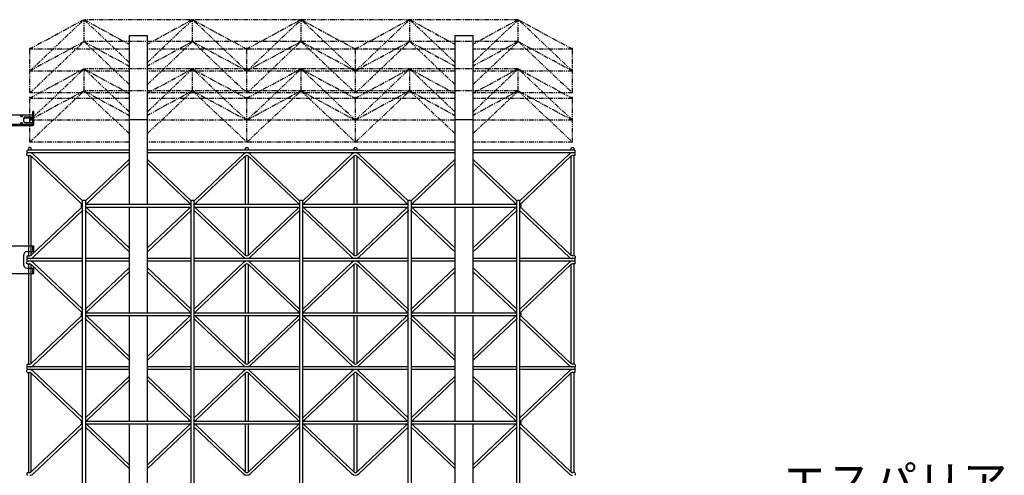
# Model space of a CAD drawing. Extents: x 0 to 9625, y 0 to 7000.
# Drawn here: x 2503 to 4290, y 2933 to 3761 of the extents above; entities that cross this region are included whole.
import ezdxf
from ezdxf.enums import TextEntityAlignment as Align

# ---------------------------------------------------------------- set-up
doc = ezdxf.new("R2010")
doc.units = 0
doc.header["$LTSCALE"] = 7
doc.linetypes.add('PHANTOM', pattern=[2.5, 1.25, -0.25, 0.25, -0.25, 0.25, -0.25])
doc.layers.add('YKK_A1', color=4, linetype='CONTINUOUS')
doc.layers.add('YKK_N1', color=2, linetype='CONTINUOUS')
doc.styles.get("Standard").update_dxf_attribs({"font": 'txt.shx', "bigfont": 'extfont.shx'})

msp = doc.modelspace()

# ---------------------------------------------------------------- linework, layer by layer
at = {"layer": 'YKK_A1', "linetype": 'PHANTOM'}
for p, q in [((2619.9, 3761.2), (2521.4, 3707.7)), ((2521.4, 3667.9), (2619.9, 3761.2)), ((3407.9, 3761.2), (2619.9, 3761.2)), ((2701.9, 3683.5), (2619.9, 3761.2)), ((2619.9, 3761.2), (2701.9, 3716.6)), ((2619.9, 3721.4), (2619.9, 3761.2)), ((2734.9, 3683.5), (2816.9, 3761.2)), ((2816.9, 3761.2), (2734.9, 3716.6)), ((2816.9, 3761.2), (2915.4, 3707.7)), ((2915.4, 3667.9), (2816.9, 3761.2)), ((2816.9, 3721.4), (2816.9, 3761.2)), ((3013.9, 3761.2), (2915.4, 3707.7)), ((2915.4, 3667.9), (3013.9, 3761.2)), ((3013.9, 3761.2), (3112.4, 3707.7)), ((3112.4, 3667.9), (3013.9, 3761.2)), ((3013.9, 3721.4), (3013.9, 3761.2)), ((3210.9, 3761.2), (3112.4, 3707.7)), ((3112.4, 3667.9), (3210.9, 3761.2)), ((3210.9, 3761.2), (3292.9, 3716.6)), ((3292.9, 3683.5), (3210.9, 3761.2)), ((3210.9, 3721.4), (3210.9, 3761.2)), ((3407.9, 3761.2), (3325.9, 3716.6)), ((3325.9, 3683.5), (3407.9, 3761.2)), ((3407.9, 3761.2), (3506.4, 3707.7)), ((3506.4, 3667.9), (3407.9, 3761.2)), ((3407.9, 3721.4), (3407.9, 3761.2)), ((2521.4, 3628), (2619.9, 3721.4)), ((2619.9, 3721.4), (2521.4, 3667.9)), ((3407.9, 3721.4), (2619.9, 3721.4)), ((2619.9, 3721.4), (2701.9, 3676.8)), ((2619.9, 3721.4), (2701.9, 3643.7)), ((2816.9, 3721.4), (2734.9, 3676.8)), ((2734.9, 3643.7), (2816.9, 3721.4)), ((2816.9, 3721.4), (2915.4, 3628)), ((2816.9, 3721.4), (2915.4, 3667.9)), ((3013.9, 3721.4), (2915.4, 3667.9)), ((2915.4, 3628), (3013.9, 3721.4)), ((3013.9, 3721.4), (3112.4, 3628)), ((3013.9, 3721.4), (3112.4, 3667.9)), ((3112.4, 3628), (3210.9, 3721.4)), ((3210.9, 3721.4), (3112.4, 3667.9)), ((3210.9, 3721.4), (3292.9, 3676.8)), ((3210.9, 3721.4), (3292.9, 3643.7)), ((3407.9, 3721.4), (3325.9, 3676.8)), ((3325.9, 3643.7), (3407.9, 3721.4)), ((3407.9, 3721.4), (3506.4, 3628)), ((3407.9, 3721.4), (3506.4, 3667.9)), ((2521.4, 3628), (2521.4, 3710.7)), ((2701.9, 3707.7), (2521.4, 3707.7)), ((3292.9, 3707.7), (2734.9, 3707.7)), ((2915.4, 3628), (2915.4, 3710.7)), ((3112.4, 3628), (3112.4, 3710.7)), ((3506.4, 3707.7), (3325.9, 3707.7)), ((3506.4, 3628), (3506.4, 3710.7)), ((2619.9, 3671.7), (2521.4, 3618.2)), ((2521.4, 3578.4), (2619.9, 3671.7)), ((2701.9, 3667.9), (2521.4, 3667.9)), ((3407.9, 3671.7), (2619.9, 3671.7)), ((2701.9, 3594), (2619.9, 3671.7)), ((2619.9, 3671.7), (2701.9, 3627.2)), ((2619.9, 3631.9), (2619.9, 3671.7)), ((2734.9, 3594), (2816.9, 3671.7)), ((2816.9, 3671.7), (2734.9, 3627.2)), ((3292.9, 3667.9), (2734.9, 3667.9)), ((2816.9, 3631.9), (2816.9, 3671.7)), ((2816.9, 3671.7), (2915.4, 3618.2)), ((2915.4, 3578.4), (2816.9, 3671.7)), ((2915.4, 3578.4), (3013.9, 3671.7)), ((3013.9, 3671.7), (2915.4, 3618.2)), ((3013.9, 3631.9), (3013.9, 3671.7)), ((3112.4, 3578.4), (3013.9, 3671.7)), ((3013.9, 3671.7), (3112.4, 3618.2)), ((3210.9, 3671.7), (3112.4, 3618.2)), ((3112.4, 3578.4), (3210.9, 3671.7)), ((3210.9, 3631.9), (3210.9, 3671.7)), ((3292.9, 3594), (3210.9, 3671.7)), ((3210.9, 3671.7), (3292.9, 3627.2)), ((3407.9, 3671.7), (3325.9, 3627.2)), ((3325.9, 3594), (3407.9, 3671.7)), ((3506.4, 3667.9), (3325.9, 3667.9)), ((3506.4, 3578.4), (3407.9, 3671.7)), ((3407.9, 3671.7), (3506.4, 3618.2)), ((3407.9, 3631.9), (3407.9, 3671.7)), ((2619.9, 3631.9), (2521.4, 3578.4)), ((2521.4, 3538.6), (2619.9, 3631.9)), ((2701.9, 3628), (2521.4, 3628)), ((3407.9, 3631.9), (2619.9, 3631.9)), ((2619.9, 3631.9), (2701.9, 3587.3)), ((2619.9, 3631.9), (2701.9, 3554.2)), ((2816.9, 3631.9), (2734.9, 3587.3)), ((2734.9, 3554.2), (2816.9, 3631.9)), ((3292.9, 3628), (2734.9, 3628)), ((2816.9, 3631.9), (2915.4, 3578.4)), ((2816.9, 3631.9), (2915.4, 3538.6)), ((3013.9, 3631.9), (2915.4, 3578.4)), ((2915.4, 3538.6), (3013.9, 3631.9)), ((3013.9, 3631.9), (3112.4, 3578.4)), ((3013.9, 3631.9), (3112.4, 3538.6)), ((3210.9, 3631.9), (3112.4, 3578.4)), ((3112.4, 3538.6), (3210.9, 3631.9)), ((3210.9, 3631.9), (3292.9, 3587.3)), ((3210.9, 3631.9), (3292.9, 3554.2)), ((3407.9, 3631.9), (3325.9, 3587.3)), ((3325.9, 3554.2), (3407.9, 3631.9)), ((3506.4, 3628), (3325.9, 3628)), ((3407.9, 3631.9), (3506.4, 3578.4)), ((3407.9, 3631.9), (3506.4, 3538.6)), ((2521.4, 3538.6), (2521.4, 3621.2)), ((2701.9, 3618.2), (2521.4, 3618.2)), ((3292.9, 3618.2), (2734.9, 3618.2)), ((2915.4, 3538.6), (2915.4, 3621.2)), ((3112.4, 3538.6), (3112.4, 3621.2)), ((3506.4, 3618.2), (3325.9, 3618.2)), ((3506.4, 3538.6), (3506.4, 3621.2)), ((2701.9, 3578.4), (2521.4, 3578.4)), ((3292.9, 3578.4), (2734.9, 3578.4)), ((3506.4, 3578.4), (3325.9, 3578.4)), ((2701.9, 3538.6), (2521.4, 3538.6)), ((3292.9, 3538.6), (2734.9, 3538.6)), ((3506.4, 3538.6), (3325.9, 3538.6))]:
    msp.add_line(p, q, dxfattribs=at)
at = {"layer": 'YKK_A1'}
for p, q in [((2701.9, 3732.6), (2701.9, 3425.8)), ((2701.9, 3732.6), (2734.9, 3732.6)), ((2734.9, 3425.8), (2734.9, 3732.6)), ((3292.9, 3732.6), (3292.9, 3425.8)), ((3292.9, 3732.6), (3325.9, 3732.6)), ((3325.9, 3425.8), (3325.9, 3732.6)), ((2526.9, 3584.6), (2526.9, 3594.6)), ((2528.9, 3594.6), (2526.9, 3594.6)), ((2528.9, 3584.7), (2528.9, 3594.6)), ((2485.9, 3588), (2526.9, 3588)), ((2510.9, 3576.3), (2510.9, 3582.6)), ((2512.9, 3584.6), (2526.9, 3584.6)), ((2512.9, 3582.7), (2526.9, 3582.7)), ((2512.9, 3574.3), (2526.9, 3574.3)), ((2528.9, 3591.1), (2526.9, 3591.1)), ((2526.9, 3570.9), (2526.9, 3580.9)), ((2528.9, 3580.9), (2526.9, 3580.9)), ((2528.9, 3577.5), (2526.9, 3577.5)), ((2528.9, 3571), (2528.9, 3580.9)), ((2701.9, 3579.6), (2734.9, 3579.6)), ((3292.9, 3579.6), (3325.9, 3579.6)), ((2526.9, 3570.9), (2485.9, 3570.9)), ((2485.9, 3569), (2526.9, 3569)), ((2517.4, 3524.3), (2516.4, 3523.3)), ((2516.4, 3523.3), (2516.4, 3520.3)), ((2516.4, 3520.3), (2517.4, 3519.3)), ((2701.9, 3524.3), (2517.4, 3524.3)), ((2518.9, 3527.8), (2519.9, 3528.8)), ((2518.9, 3527.8), (2518.9, 3524.3)), ((2522.9, 3528.8), (2519.9, 3528.8)), ((2522.9, 3528.8), (2523.9, 3527.8)), ((2523.9, 3524.3), (2523.9, 3527.8)), ((3292.9, 3524.3), (2734.9, 3524.3)), ((2913.9, 3528.8), (2912.9, 3527.8)), ((2912.9, 3524.3), (2912.9, 3527.8)), ((2913.9, 3528.8), (2916.9, 3528.8)), ((2917.9, 3527.8), (2916.9, 3528.8)), ((2917.9, 3527.8), (2917.9, 3524.3)), ((3110.9, 3528.8), (3109.9, 3527.8)), ((3109.9, 3524.3), (3109.9, 3527.8)), ((3110.9, 3528.8), (3113.9, 3528.8)), ((3114.9, 3527.8), (3113.9, 3528.8)), ((3114.9, 3527.8), (3114.9, 3524.3)), ((3510.4, 3524.3), (3325.9, 3524.3)), ((3504.9, 3528.8), (3503.9, 3527.8)), ((3503.9, 3524.3), (3503.9, 3527.8)), ((3504.9, 3528.8), (3507.9, 3528.8)), ((3508.9, 3527.8), (3507.9, 3528.8)), ((3508.9, 3527.8), (3508.9, 3524.3)), ((3511.4, 3523.3), (3510.4, 3524.3)), ((3510.4, 3519.3), (3511.4, 3520.3)), ((3511.4, 3520.3), (3511.4, 3523.3)), ((2516.4, 3518.3), (2517.4, 3519.3)), ((2516.4, 3515.3), (2516.4, 3518.3)), ((2517.4, 3514.3), (2516.4, 3515.3)), ((2701.9, 3519.3), (2517.4, 3519.3)), ((2517.4, 3514.3), (2521.4, 3514.3)), ((2518.9, 3514.3), (2518.9, 3332.3)), ((2523.9, 3333.1), (2523.9, 3513.4)), ((2524.3, 3513.1), (2613.7, 3428.3)), ((2527.7, 3516.8), (2617.1, 3431.9)), ((2701.9, 3507), (2622.8, 3431.9)), ((3292.9, 3519.3), (2734.9, 3519.3)), ((2734.9, 3507), (2814.1, 3431.9)), ((2909.2, 3516.8), (2819.8, 3431.9)), ((2912.6, 3513.1), (2823.2, 3428.3)), ((2912.9, 3425.8), (2912.9, 3513.4)), ((2917.9, 3513.4), (2917.9, 3425.8)), ((2918.3, 3513.1), (3007.7, 3428.3)), ((2921.7, 3516.8), (3011.1, 3431.9)), ((3106.2, 3516.8), (3016.8, 3431.9)), ((3109.6, 3513.1), (3020.2, 3428.3)), ((3109.9, 3425.8), (3109.9, 3513.4)), ((3114.9, 3513.4), (3114.9, 3425.8)), ((3115.3, 3513.1), (3204.7, 3428.3)), ((3118.7, 3516.8), (3208.1, 3431.9)), ((3292.9, 3507), (3213.8, 3431.9)), ((3510.4, 3519.3), (3325.9, 3519.3)), ((3325.9, 3507), (3405.1, 3431.9)), ((3500.2, 3516.8), (3410.8, 3431.9)), ((3503.6, 3513.1), (3414.2, 3428.3)), ((3503.9, 3333.1), (3503.9, 3513.4)), ((3510.4, 3514.3), (3506.4, 3514.3)), ((3508.9, 3514.3), (3508.9, 3332.3)), ((3511.4, 3518.3), (3510.4, 3519.3)), ((3510.4, 3514.3), (3511.4, 3515.3)), ((3511.4, 3515.3), (3511.4, 3518.3)), ((2701.9, 3500.2), (2626.2, 3428.3)), ((2734.9, 3500.2), (2810.7, 3428.3)), ((3292.9, 3500.2), (3217.2, 3428.3)), ((3325.9, 3500.2), (3401.7, 3428.3)), ((2618.4, 3433.3), (2617.4, 3432.3)), ((2617.4, 1641.3), (2617.4, 3432.3)), ((2618.4, 3433.3), (2621.4, 3433.3)), ((2622.4, 3432.3), (2621.4, 3433.3)), ((2622.4, 3432.3), (2622.4, 1641.3)), ((2815.4, 3433.3), (2814.4, 3432.3)), ((2814.4, 1641.3), (2814.4, 3432.3)), ((2815.4, 3433.3), (2818.4, 3433.3)), ((2819.4, 3432.3), (2818.4, 3433.3)), ((2819.4, 3432.3), (2819.4, 1641.3)), ((3012.4, 3433.3), (3011.4, 3432.3)), ((3011.4, 1641.3), (3011.4, 3432.3)), ((3012.4, 3433.3), (3015.4, 3433.3)), ((3016.4, 3432.3), (3015.4, 3433.3)), ((3016.4, 3432.3), (3016.4, 1641.3)), ((3209.4, 3433.3), (3208.4, 3432.3)), ((3208.4, 1641.3), (3208.4, 3432.3)), ((3209.4, 3433.3), (3212.4, 3433.3)), ((3213.4, 3432.3), (3212.4, 3433.3)), ((3213.4, 3432.3), (3213.4, 1641.3)), ((3406.4, 3433.3), (3405.4, 3432.3)), ((3405.4, 1641.3), (3405.4, 3432.3)), ((3406.4, 3433.3), (3409.4, 3433.3)), ((3410.4, 3432.3), (3409.4, 3433.3)), ((3410.4, 3432.3), (3410.4, 1641.3)), ((2524.3, 3333.4), (2613.7, 3418.3)), ((2527.7, 3329.8), (2617.1, 3414.6)), ((2615.9, 3425.8), (2614.9, 3424.8)), ((2614.9, 3424.8), (2614.9, 3421.8)), ((2614.9, 3421.8), (2615.9, 3420.8)), ((2615.9, 3425.8), (2617.4, 3425.8)), ((2615.9, 3420.8), (2617.4, 3420.8)), ((2622.4, 3425.8), (2814.4, 3425.8)), ((2622.4, 3420.8), (2814.4, 3420.8)), ((2701.9, 3339.5), (2622.8, 3414.6)), ((2701.9, 3346.4), (2626.2, 3418.3)), ((2701.9, 3420.8), (2701.9, 3228.8)), ((2734.9, 3228.8), (2734.9, 3420.8)), ((2734.9, 3346.4), (2810.7, 3418.3)), ((2734.9, 3339.5), (2814.1, 3414.6)), ((2819.4, 3425.8), (3011.4, 3425.8)), ((2819.4, 3420.8), (3011.4, 3420.8)), ((2909.2, 3329.8), (2819.8, 3414.6)), ((2912.6, 3333.4), (2823.2, 3418.3)), ((2912.9, 3333.1), (2912.9, 3420.8)), ((2917.9, 3420.8), (2917.9, 3333.1)), ((2918.3, 3333.4), (3007.7, 3418.3)), ((2921.7, 3329.8), (3011.1, 3414.6)), ((3016.4, 3425.8), (3208.4, 3425.8)), ((3016.4, 3420.8), (3208.4, 3420.8)), ((3106.2, 3329.8), (3016.8, 3414.6)), ((3109.6, 3333.4), (3020.2, 3418.3)), ((3109.9, 3333.1), (3109.9, 3420.8)), ((3114.9, 3420.8), (3114.9, 3333.1)), ((3115.3, 3333.4), (3204.7, 3418.3)), ((3118.7, 3329.8), (3208.1, 3414.6)), ((3213.4, 3425.8), (3405.4, 3425.8)), ((3213.4, 3420.8), (3405.4, 3420.8)), ((3292.9, 3339.5), (3213.8, 3414.6)), ((3292.9, 3346.4), (3217.2, 3418.3)), ((3292.9, 3420.8), (3292.9, 3228.8)), ((3325.9, 3228.8), (3325.9, 3420.8)), ((3325.9, 3346.4), (3401.7, 3418.3)), ((3325.9, 3339.5), (3405.1, 3414.6)), ((3410.4, 3425.8), (3411.9, 3425.8)), ((3410.4, 3420.8), (3411.9, 3420.8)), ((3500.2, 3329.8), (3410.8, 3414.6)), ((3411.9, 3425.8), (3412.9, 3424.8)), ((3411.9, 3420.8), (3412.9, 3421.8)), ((3412.9, 3424.8), (3412.9, 3421.8)), ((3503.6, 3333.4), (3414.2, 3418.3)), ((2528.9, 3349.8), (2483.9, 3349.8)), ((2526.9, 3339.8), (2526.9, 3349.8)), ((2528.9, 3339.8), (2528.9, 3349.8)), ((2510.9, 3314.8), (2510.9, 3334.8)), ((2515.9, 3339.8), (2528.9, 3339.8)), ((2517.4, 3332.3), (2516.4, 3331.3)), ((2516.4, 3331.3), (2516.4, 3328.3)), ((2516.4, 3328.3), (2517.4, 3327.3)), ((2517.4, 3327.3), (2516.4, 3326.3)), ((2516.4, 3326.3), (2516.4, 3323.3)), ((2517.4, 3332.3), (2521.4, 3332.3)), ((2617.4, 3327.3), (2517.4, 3327.3)), ((2701.9, 3327.3), (2622.4, 3327.3)), ((2814.4, 3327.3), (2734.9, 3327.3)), ((3011.4, 3327.3), (2819.4, 3327.3)), ((3208.4, 3327.3), (3016.4, 3327.3)), ((3292.9, 3327.3), (3213.4, 3327.3)), ((3405.4, 3327.3), (3325.9, 3327.3)), ((3510.4, 3327.3), (3410.4, 3327.3)), ((3510.4, 3332.3), (3506.4, 3332.3)), ((3510.4, 3332.3), (3511.4, 3331.3)), ((3511.4, 3328.3), (3510.4, 3327.3)), ((3511.4, 3326.3), (3510.4, 3327.3)), ((3511.4, 3331.3), (3511.4, 3328.3)), ((3511.4, 3323.3), (3511.4, 3326.3)), ((2515.9, 3309.8), (2528.9, 3309.8)), ((2516.4, 3323.3), (2517.4, 3322.3)), ((2516.4, 3321.3), (2517.4, 3322.3)), ((2516.4, 3318.3), (2516.4, 3321.3)), ((2517.4, 3317.3), (2516.4, 3318.3)), ((2617.4, 3322.3), (2517.4, 3322.3)), ((2517.4, 3317.3), (2521.4, 3317.3)), ((2518.9, 3317.3), (2518.9, 3135.3)), ((2523.9, 3136.1), (2523.9, 3316.4)), ((2524.3, 3316.1), (2613.7, 3231.3)), ((2526.9, 3299.8), (2526.9, 3309.8)), ((2527.7, 3319.8), (2617.1, 3234.9)), ((2528.9, 3299.8), (2528.9, 3309.8)), ((2701.9, 3322.3), (2622.4, 3322.3)), ((2701.9, 3310), (2622.8, 3234.9)), ((2814.4, 3322.3), (2734.9, 3322.3)), ((2734.9, 3310), (2814.1, 3234.9)), ((3011.4, 3322.3), (2819.4, 3322.3)), ((2909.2, 3319.8), (2819.8, 3234.9)), ((2912.6, 3316.1), (2823.2, 3231.3)), ((2912.9, 3228.8), (2912.9, 3316.4)), ((2917.9, 3316.4), (2917.9, 3228.8)), ((2918.3, 3316.1), (3007.7, 3231.3)), ((2921.7, 3319.8), (3011.1, 3234.9)), ((3208.4, 3322.3), (3016.4, 3322.3)), ((3106.2, 3319.8), (3016.8, 3234.9)), ((3109.6, 3316.1), (3020.2, 3231.3)), ((3109.9, 3228.8), (3109.9, 3316.4)), ((3114.9, 3316.4), (3114.9, 3228.8)), ((3115.3, 3316.1), (3204.7, 3231.3)), ((3118.7, 3319.8), (3208.1, 3234.9)), ((3292.9, 3322.3), (3213.4, 3322.3)), ((3292.9, 3310), (3213.8, 3234.9)), ((3405.4, 3322.3), (3325.9, 3322.3)), ((3325.9, 3310), (3405.1, 3234.9)), ((3510.4, 3322.3), (3410.4, 3322.3)), ((3500.2, 3319.8), (3410.8, 3234.9)), ((3503.6, 3316.1), (3414.2, 3231.3)), ((3503.9, 3136.1), (3503.9, 3316.4)), ((3510.4, 3317.3), (3506.4, 3317.3)), ((3508.9, 3317.3), (3508.9, 3135.3)), ((3510.4, 3322.3), (3511.4, 3323.3)), ((3511.4, 3321.3), (3510.4, 3322.3)), ((3510.4, 3317.3), (3511.4, 3318.3)), ((3511.4, 3318.3), (3511.4, 3321.3)), ((2483.9, 3299.8), (2528.9, 3299.8)), ((2701.9, 3303.2), (2626.2, 3231.3)), ((2734.9, 3303.2), (2810.7, 3231.3)), ((3292.9, 3303.2), (3217.2, 3231.3)), ((3325.9, 3303.2), (3401.7, 3231.3)), ((2524.3, 3136.4), (2613.7, 3221.3)), ((2527.7, 3132.8), (2617.1, 3217.6)), ((2615.9, 3228.8), (2614.9, 3227.8)), ((2614.9, 3227.8), (2614.9, 3224.8)), ((2614.9, 3224.8), (2615.9, 3223.8)), ((2615.9, 3228.8), (2617.4, 3228.8)), ((2615.9, 3223.8), (2617.4, 3223.8)), ((2622.4, 3228.8), (2814.4, 3228.8)), ((2622.4, 3223.8), (2814.4, 3223.8)), ((2701.9, 3142.5), (2622.8, 3217.6)), ((2701.9, 3149.4), (2626.2, 3221.3)), ((2701.9, 3223.8), (2701.9, 3031.8)), ((2734.9, 3031.8), (2734.9, 3223.8)), ((2734.9, 3149.4), (2810.7, 3221.3)), ((2734.9, 3142.5), (2814.1, 3217.6)), ((2819.4, 3228.8), (3011.4, 3228.8)), ((2819.4, 3223.8), (3011.4, 3223.8)), ((2909.2, 3132.8), (2819.8, 3217.6)), ((2912.6, 3136.4), (2823.2, 3221.3)), ((2912.9, 3136.1), (2912.9, 3223.8)), ((2917.9, 3223.8), (2917.9, 3136.1)), ((2918.3, 3136.4), (3007.7, 3221.3)), ((2921.7, 3132.8), (3011.1, 3217.6)), ((3016.4, 3228.8), (3208.4, 3228.8)), ((3016.4, 3223.8), (3208.4, 3223.8)), ((3106.2, 3132.8), (3016.8, 3217.6)), ((3109.6, 3136.4), (3020.2, 3221.3)), ((3109.9, 3136.1), (3109.9, 3223.8)), ((3114.9, 3223.8), (3114.9, 3136.1)), ((3115.3, 3136.4), (3204.7, 3221.3)), ((3118.7, 3132.8), (3208.1, 3217.6)), ((3213.4, 3228.8), (3405.4, 3228.8)), ((3213.4, 3223.8), (3405.4, 3223.8)), ((3292.9, 3142.5), (3213.8, 3217.6)), ((3292.9, 3149.4), (3217.2, 3221.3)), ((3292.9, 3223.8), (3292.9, 3031.8)), ((3325.9, 3031.8), (3325.9, 3223.8)), ((3325.9, 3149.4), (3401.7, 3221.3)), ((3325.9, 3142.5), (3405.1, 3217.6)), ((3410.4, 3228.8), (3411.9, 3228.8)), ((3410.4, 3223.8), (3411.9, 3223.8)), ((3500.2, 3132.8), (3410.8, 3217.6)), ((3411.9, 3228.8), (3412.9, 3227.8)), ((3411.9, 3223.8), (3412.9, 3224.8)), ((3412.9, 3227.8), (3412.9, 3224.8)), ((3503.6, 3136.4), (3414.2, 3221.3)), ((2517.4, 3135.3), (2516.4, 3134.3)), ((2516.4, 3134.3), (2516.4, 3131.3)), ((2516.4, 3131.3), (2517.4, 3130.3)), ((2517.4, 3130.3), (2516.4, 3129.3)), ((2516.4, 3129.3), (2516.4, 3126.3)), ((2517.4, 3135.3), (2521.4, 3135.3)), ((2617.4, 3130.3), (2517.4, 3130.3)), ((2701.9, 3130.3), (2622.4, 3130.3)), ((2814.4, 3130.3), (2734.9, 3130.3)), ((3011.4, 3130.3), (2819.4, 3130.3)), ((3208.4, 3130.3), (3016.4, 3130.3)), ((3292.9, 3130.3), (3213.4, 3130.3)), ((3405.4, 3130.3), (3325.9, 3130.3)), ((3510.4, 3130.3), (3410.4, 3130.3)), ((3510.4, 3135.3), (3506.4, 3135.3)), ((3510.4, 3135.3), (3511.4, 3134.3)), ((3511.4, 3131.3), (3510.4, 3130.3)), ((3511.4, 3129.3), (3510.4, 3130.3)), ((3511.4, 3134.3), (3511.4, 3131.3)), ((3511.4, 3126.3), (3511.4, 3129.3)), ((2516.4, 3126.3), (2517.4, 3125.3)), ((2516.4, 3124.3), (2517.4, 3125.3)), ((2516.4, 3121.3), (2516.4, 3124.3)), ((2517.4, 3120.3), (2516.4, 3121.3)), ((2617.4, 3125.3), (2517.4, 3125.3)), ((2517.4, 3120.3), (2521.4, 3120.3)), ((2518.9, 3120.3), (2518.9, 2938.3)), ((2523.9, 2939.1), (2523.9, 3119.4)), ((2524.3, 3119.1), (2613.7, 3034.3)), ((2527.7, 3122.8), (2617.1, 3037.9)), ((2701.9, 3125.3), (2622.4, 3125.3)), ((2701.9, 3113), (2622.8, 3037.9)), ((2814.4, 3125.3), (2734.9, 3125.3)), ((2734.9, 3113), (2814.1, 3037.9)), ((3011.4, 3125.3), (2819.4, 3125.3)), ((2909.2, 3122.8), (2819.8, 3037.9)), ((2912.6, 3119.1), (2823.2, 3034.3)), ((2912.9, 3031.8), (2912.9, 3119.4)), ((2917.9, 3119.4), (2917.9, 3031.8)), ((2918.3, 3119.1), (3007.7, 3034.3)), ((2921.7, 3122.8), (3011.1, 3037.9)), ((3208.4, 3125.3), (3016.4, 3125.3)), ((3106.2, 3122.8), (3016.8, 3037.9)), ((3109.6, 3119.1), (3020.2, 3034.3)), ((3109.9, 3031.8), (3109.9, 3119.4)), ((3114.9, 3119.4), (3114.9, 3031.8)), ((3115.3, 3119.1), (3204.7, 3034.3)), ((3118.7, 3122.8), (3208.1, 3037.9)), ((3292.9, 3125.3), (3213.4, 3125.3)), ((3292.9, 3113), (3213.8, 3037.9)), ((3405.4, 3125.3), (3325.9, 3125.3)), ((3325.9, 3113), (3405.1, 3037.9)), ((3510.4, 3125.3), (3410.4, 3125.3)), ((3500.2, 3122.8), (3410.8, 3037.9)), ((3503.6, 3119.1), (3414.2, 3034.3)), ((3503.9, 2939.1), (3503.9, 3119.4)), ((3510.4, 3120.3), (3506.4, 3120.3)), ((3508.9, 3120.3), (3508.9, 2938.3)), ((3510.4, 3125.3), (3511.4, 3126.3)), ((3511.4, 3124.3), (3510.4, 3125.3)), ((3510.4, 3120.3), (3511.4, 3121.3)), ((3511.4, 3121.3), (3511.4, 3124.3)), ((2701.9, 3106.2), (2626.2, 3034.3)), ((2734.9, 3106.2), (2810.7, 3034.3)), ((3292.9, 3106.2), (3217.2, 3034.3)), ((3325.9, 3106.2), (3401.7, 3034.3)), ((2524.3, 2939.4), (2613.7, 3024.3)), ((2527.7, 2935.8), (2617.1, 3020.6)), ((2615.9, 3031.8), (2614.9, 3030.8)), ((2614.9, 3030.8), (2614.9, 3027.8)), ((2614.9, 3027.8), (2615.9, 3026.8)), ((2615.9, 3031.8), (2617.4, 3031.8)), ((2615.9, 3026.8), (2617.4, 3026.8)), ((2622.4, 3031.8), (2814.4, 3031.8)), ((2622.4, 3026.8), (2814.4, 3026.8)), ((2701.9, 2945.5), (2622.8, 3020.6)), ((2701.9, 2952.4), (2626.2, 3024.3)), ((2701.9, 3026.8), (2701.9, 2834.8)), ((2734.9, 2834.8), (2734.9, 3026.8)), ((2734.9, 2952.4), (2810.7, 3024.3)), ((2734.9, 2945.5), (2814.1, 3020.6)), ((2819.4, 3031.8), (3011.4, 3031.8)), ((2819.4, 3026.8), (3011.4, 3026.8)), ((2909.2, 2935.8), (2819.8, 3020.6)), ((2912.6, 2939.4), (2823.2, 3024.3)), ((2912.9, 2939.1), (2912.9, 3026.8)), ((2917.9, 3026.8), (2917.9, 2939.1)), ((2918.3, 2939.4), (3007.7, 3024.3)), ((2921.7, 2935.8), (3011.1, 3020.6)), ((3016.4, 3031.8), (3208.4, 3031.8)), ((3016.4, 3026.8), (3208.4, 3026.8)), ((3106.2, 2935.8), (3016.8, 3020.6)), ((3109.6, 2939.4), (3020.2, 3024.3)), ((3109.9, 2939.1), (3109.9, 3026.8)), ((3114.9, 3026.8), (3114.9, 2939.1)), ((3115.3, 2939.4), (3204.7, 3024.3)), ((3118.7, 2935.8), (3208.1, 3020.6)), ((3213.4, 3031.8), (3405.4, 3031.8)), ((3213.4, 3026.8), (3405.4, 3026.8)), ((3292.9, 2945.5), (3213.8, 3020.6)), ((3292.9, 2952.4), (3217.2, 3024.3)), ((3292.9, 3026.8), (3292.9, 2834.8)), ((3325.9, 2834.8), (3325.9, 3026.8)), ((3325.9, 2952.4), (3401.7, 3024.3)), ((3325.9, 2945.5), (3405.1, 3020.6)), ((3410.4, 3031.8), (3411.9, 3031.8)), ((3410.4, 3026.8), (3411.9, 3026.8)), ((3500.2, 2935.8), (3410.8, 3020.6)), ((3411.9, 3031.8), (3412.9, 3030.8)), ((3411.9, 3026.8), (3412.9, 3027.8)), ((3412.9, 3030.8), (3412.9, 3027.8)), ((3503.6, 2939.4), (3414.2, 3024.3)), ((2517.4, 2938.3), (2516.4, 2937.3)), ((2516.4, 2937.3), (2516.4, 2934.3)), ((2516.4, 2934.3), (2517.4, 2933.3)), ((2517.4, 2938.3), (2521.4, 2938.3)), ((3510.4, 2938.3), (3506.4, 2938.3)), ((3510.4, 2938.3), (3511.4, 2937.3)), ((3511.4, 2934.3), (3510.4, 2933.3)), ((3511.4, 2937.3), (3511.4, 2934.3))]:
    msp.add_line(p, q, dxfattribs=at)
for points in [[(2508.4, 3586.3), (2508.4, 3586.4), (2508.3, 3586.6), (2508.2, 3586.8), (2508, 3586.9), (2507.7, 3587), (2507.4, 3587.1), (2507.1, 3587.2), (2506.8, 3587.3), (2506.4, 3587.3), (2506.1, 3587.3), (2505.8, 3587.2), (2505.4, 3587.1), (2505.2, 3587), (2504.9, 3586.9), (2504.7, 3586.8), (2504.6, 3586.6), (2504.5, 3586.4), (2504.4, 3586.3), (2504.5, 3586.1), (2504.6, 3585.9), (2504.7, 3585.8), (2504.9, 3585.6), (2505.2, 3585.5), (2505.4, 3585.4), (2505.8, 3585.3), (2506.1, 3585.3), (2506.4, 3585.3), (2506.8, 3585.3), (2507.1, 3585.3), (2507.4, 3585.4), (2507.7, 3585.5), (2508, 3585.6), (2508.2, 3585.8), (2508.3, 3585.9), (2508.4, 3586.1)], [(2508.4, 3572.6), (2508.4, 3572.8), (2508.3, 3572.9), (2508.2, 3573.1), (2508, 3573.2), (2507.7, 3573.4), (2507.4, 3573.5), (2507.1, 3573.5), (2506.8, 3573.6), (2506.4, 3573.6), (2506.1, 3573.6), (2505.8, 3573.5), (2505.4, 3573.5), (2505.2, 3573.4), (2504.9, 3573.2), (2504.7, 3573.1), (2504.6, 3572.9), (2504.5, 3572.8), (2504.4, 3572.6), (2504.5, 3572.4), (2504.6, 3572.2), (2504.7, 3572.1), (2504.9, 3571.9), (2505.2, 3571.8), (2505.4, 3571.7), (2505.8, 3571.7), (2506.1, 3571.6), (2506.4, 3571.6), (2506.8, 3571.6), (2507.1, 3571.7), (2507.4, 3571.7), (2507.7, 3571.8), (2508, 3571.9), (2508.2, 3572.1), (2508.3, 3572.2), (2508.4, 3572.4)]]:
    msp.add_lwpolyline(points, close=True, dxfattribs=at)
for centre, radius, start, end in [((2512.9, 3582.6), 2, 90, 180), ((2512.9, 3580.7), 2, 90, 180), ((2512.9, 3576.3), 2, 180, 270), ((2526.9, 3584.7), 2, 270, 0), ((2526.9, 3571), 2, 270, 0), ((2521.4, 3510.2), 9.1, 46.4917, 90), ((2521.4, 3510.2), 4.1, 46.4917, 90), ((2915.4, 3510.2), 9.1, 46.4917, 133.5083), ((2915.4, 3510.2), 4.1, 46.4917, 133.5083), ((3112.4, 3510.2), 9.1, 46.4917, 133.5083), ((3112.4, 3510.2), 4.1, 46.4917, 133.5083), ((3506.4, 3510.2), 9.1, 90, 133.5083), ((3506.4, 3510.2), 4.1, 90, 133.5083), ((2619.9, 3434.9), 4.1, 226.4917, 232.4283), ((2619.9, 3434.9), 4.1, 307.5717, 313.5083), ((2816.9, 3434.9), 4.1, 226.4917, 232.4283), ((2816.9, 3434.9), 4.1, 307.5717, 313.5083), ((3013.9, 3434.9), 4.1, 226.4917, 232.4283), ((3013.9, 3434.9), 4.1, 307.5717, 313.5083), ((3210.9, 3434.9), 4.1, 226.4917, 232.4283), ((3210.9, 3434.9), 4.1, 307.5717, 313.5083), ((3407.9, 3434.9), 4.1, 226.4917, 232.4283), ((3407.9, 3434.9), 4.1, 307.5717, 313.5083), ((2619.9, 3434.9), 9.1, 226.4917, 254.0544), ((2619.9, 3411.7), 9.1, 105.9456, 133.5083), ((2619.9, 3411.7), 4.1, 127.5717, 133.5083), ((2619.9, 3434.9), 9.1, 285.9456, 313.5083), ((2619.9, 3411.7), 9.1, 46.4917, 74.0544), ((2619.9, 3411.7), 4.1, 46.4917, 52.4283), ((2816.9, 3434.9), 9.1, 226.4917, 254.0544), ((2816.9, 3411.7), 9.1, 105.9456, 133.5083), ((2816.9, 3411.7), 4.1, 127.5717, 133.5083), ((2816.9, 3434.9), 9.1, 285.9456, 313.5083), ((2816.9, 3411.7), 9.1, 46.4917, 74.0544), ((2816.9, 3411.7), 4.1, 46.4917, 52.4283), ((3013.9, 3434.9), 9.1, 226.4917, 254.0544), ((3013.9, 3411.7), 9.1, 105.9456, 133.5083), ((3013.9, 3411.7), 4.1, 127.5717, 133.5083), ((3013.9, 3434.9), 9.1, 285.9456, 313.5083), ((3013.9, 3411.7), 9.1, 46.4917, 74.0544), ((3013.9, 3411.7), 4.1, 46.4917, 52.4283), ((3210.9, 3434.9), 9.1, 226.4917, 254.0544), ((3210.9, 3411.7), 9.1, 105.9456, 133.5083), ((3210.9, 3411.7), 4.1, 127.5717, 133.5083), ((3210.9, 3434.9), 9.1, 285.9456, 313.5083), ((3210.9, 3411.7), 9.1, 46.4917, 74.0544), ((3210.9, 3411.7), 4.1, 46.4917, 52.4283), ((3407.9, 3434.9), 9.1, 226.4917, 254.0544), ((3407.9, 3411.7), 9.1, 105.9456, 133.5083), ((3407.9, 3411.7), 4.1, 127.5717, 133.5083), ((3407.9, 3434.9), 9.1, 285.9456, 313.5083), ((3407.9, 3411.7), 9.1, 46.4917, 74.0544), ((3407.9, 3411.7), 4.1, 46.4917, 52.4283), ((2515.9, 3334.8), 5, 90, 180), ((2521.4, 3336.4), 4.1, 270, 313.5083), ((2521.4, 3336.4), 9.1, 270, 313.5083), ((2915.4, 3336.4), 9.1, 226.4917, 313.5083), ((2915.4, 3336.4), 4.1, 226.4917, 313.5083), ((3112.4, 3336.4), 9.1, 226.4917, 313.5083), ((3112.4, 3336.4), 4.1, 226.4917, 313.5083), ((3506.4, 3336.4), 9.1, 226.4917, 270), ((3506.4, 3336.4), 4.1, 226.4917, 270), ((2515.9, 3314.8), 5, 180, 270), ((2521.4, 3313.2), 9.1, 46.4917, 90), ((2521.4, 3313.2), 4.1, 46.4917, 90), ((2915.4, 3313.2), 9.1, 46.4917, 133.5083), ((2915.4, 3313.2), 4.1, 46.4917, 133.5083), ((3112.4, 3313.2), 9.1, 46.4917, 133.5083), ((3112.4, 3313.2), 4.1, 46.4917, 133.5083), ((3506.4, 3313.2), 9.1, 90, 133.5083), ((3506.4, 3313.2), 4.1, 90, 133.5083), ((2619.9, 3237.9), 4.1, 226.4917, 232.4283), ((2619.9, 3237.9), 4.1, 307.5717, 313.5083), ((2816.9, 3237.9), 4.1, 226.4917, 232.4283), ((2816.9, 3237.9), 4.1, 307.5717, 313.5083), ((3013.9, 3237.9), 4.1, 226.4917, 232.4283), ((3013.9, 3237.9), 4.1, 307.5717, 313.5083), ((3210.9, 3237.9), 4.1, 226.4917, 232.4283), ((3210.9, 3237.9), 4.1, 307.5717, 313.5083), ((3407.9, 3237.9), 4.1, 226.4917, 232.4283), ((3407.9, 3237.9), 4.1, 307.5717, 313.5083), ((2619.9, 3237.9), 9.1, 226.4917, 254.0544), ((2619.9, 3214.7), 9.1, 105.9456, 133.5083), ((2619.9, 3214.7), 4.1, 127.5717, 133.5083), ((2619.9, 3237.9), 9.1, 285.9456, 313.5083), ((2619.9, 3214.7), 9.1, 46.4917, 74.0544), ((2619.9, 3214.7), 4.1, 46.4917, 52.4283), ((2816.9, 3237.9), 9.1, 226.4917, 254.0544), ((2816.9, 3214.7), 9.1, 105.9456, 133.5083), ((2816.9, 3214.7), 4.1, 127.5717, 133.5083), ((2816.9, 3237.9), 9.1, 285.9456, 313.5083), ((2816.9, 3214.7), 9.1, 46.4917, 74.0544), ((2816.9, 3214.7), 4.1, 46.4917, 52.4283), ((3013.9, 3237.9), 9.1, 226.4917, 254.0544), ((3013.9, 3214.7), 9.1, 105.9456, 133.5083), ((3013.9, 3214.7), 4.1, 127.5717, 133.5083), ((3013.9, 3237.9), 9.1, 285.9456, 313.5083), ((3013.9, 3214.7), 9.1, 46.4917, 74.0544), ((3013.9, 3214.7), 4.1, 46.4917, 52.4283), ((3210.9, 3237.9), 9.1, 226.4917, 254.0544), ((3210.9, 3214.7), 9.1, 105.9456, 133.5083), ((3210.9, 3214.7), 4.1, 127.5717, 133.5083), ((3210.9, 3237.9), 9.1, 285.9456, 313.5083), ((3210.9, 3214.7), 9.1, 46.4917, 74.0544), ((3210.9, 3214.7), 4.1, 46.4917, 52.4283), ((3407.9, 3237.9), 9.1, 226.4917, 254.0544), ((3407.9, 3214.7), 9.1, 105.9456, 133.5083), ((3407.9, 3214.7), 4.1, 127.5717, 133.5083), ((3407.9, 3237.9), 9.1, 285.9456, 313.5083), ((3407.9, 3214.7), 9.1, 46.4917, 74.0544), ((3407.9, 3214.7), 4.1, 46.4917, 52.4283), ((2521.4, 3139.4), 4.1, 270, 313.5083), ((2521.4, 3139.4), 9.1, 270, 313.5083), ((2915.4, 3139.4), 9.1, 226.4917, 313.5083), ((2915.4, 3139.4), 4.1, 226.4917, 313.5083), ((3112.4, 3139.4), 9.1, 226.4917, 313.5083), ((3112.4, 3139.4), 4.1, 226.4917, 313.5083), ((3506.4, 3139.4), 9.1, 226.4917, 270), ((3506.4, 3139.4), 4.1, 226.4917, 270), ((2521.4, 3116.2), 9.1, 46.4917, 90), ((2521.4, 3116.2), 4.1, 46.4917, 90), ((2915.4, 3116.2), 9.1, 46.4917, 133.5083), ((2915.4, 3116.2), 4.1, 46.4917, 133.5083), ((3112.4, 3116.2), 9.1, 46.4917, 133.5083), ((3112.4, 3116.2), 4.1, 46.4917, 133.5083), ((3506.4, 3116.2), 9.1, 90, 133.5083), ((3506.4, 3116.2), 4.1, 90, 133.5083), ((2619.9, 3040.9), 4.1, 226.4917, 232.4283), ((2619.9, 3040.9), 4.1, 307.5717, 313.5083), ((2816.9, 3040.9), 4.1, 226.4917, 232.4283), ((2816.9, 3040.9), 4.1, 307.5717, 313.5083), ((3013.9, 3040.9), 4.1, 226.4917, 232.4283), ((3013.9, 3040.9), 4.1, 307.5717, 313.5083), ((3210.9, 3040.9), 4.1, 226.4917, 232.4283), ((3210.9, 3040.9), 4.1, 307.5717, 313.5083), ((3407.9, 3040.9), 4.1, 226.4917, 232.4283), ((3407.9, 3040.9), 4.1, 307.5717, 313.5083), ((2619.9, 3040.9), 9.1, 226.4917, 254.0544), ((2619.9, 3017.7), 9.1, 105.9456, 133.5083), ((2619.9, 3017.7), 4.1, 127.5717, 133.5083), ((2619.9, 3040.9), 9.1, 285.9456, 313.5083), ((2619.9, 3017.7), 9.1, 46.4917, 74.0544), ((2619.9, 3017.7), 4.1, 46.4917, 52.4283), ((2816.9, 3040.9), 9.1, 226.4917, 254.0544), ((2816.9, 3017.7), 9.1, 105.9456, 133.5083), ((2816.9, 3017.7), 4.1, 127.5717, 133.5083), ((2816.9, 3040.9), 9.1, 285.9456, 313.5083), ((2816.9, 3017.7), 9.1, 46.4917, 74.0544), ((2816.9, 3017.7), 4.1, 46.4917, 52.4283), ((3013.9, 3040.9), 9.1, 226.4917, 254.0544), ((3013.9, 3017.7), 9.1, 105.9456, 133.5083), ((3013.9, 3017.7), 4.1, 127.5717, 133.5083), ((3013.9, 3040.9), 9.1, 285.9456, 313.5083), ((3013.9, 3017.7), 9.1, 46.4917, 74.0544), ((3013.9, 3017.7), 4.1, 46.4917, 52.4283), ((3210.9, 3040.9), 9.1, 226.4917, 254.0544), ((3210.9, 3017.7), 9.1, 105.9456, 133.5083), ((3210.9, 3017.7), 4.1, 127.5717, 133.5083), ((3210.9, 3040.9), 9.1, 285.9456, 313.5083), ((3210.9, 3017.7), 9.1, 46.4917, 74.0544), ((3210.9, 3017.7), 4.1, 46.4917, 52.4283), ((3407.9, 3040.9), 9.1, 226.4917, 254.0544), ((3407.9, 3017.7), 9.1, 105.9456, 133.5083), ((3407.9, 3017.7), 4.1, 127.5717, 133.5083), ((3407.9, 3040.9), 9.1, 285.9456, 313.5083), ((3407.9, 3017.7), 9.1, 46.4917, 74.0544), ((3407.9, 3017.7), 4.1, 46.4917, 52.4283), ((2521.4, 2942.4), 4.1, 270, 313.5083), ((2521.4, 2942.4), 9.1, 270, 313.5083), ((2915.4, 2942.4), 9.1, 226.4917, 313.5083), ((2915.4, 2942.4), 4.1, 226.4917, 313.5083), ((3112.4, 2942.4), 9.1, 226.4917, 313.5083), ((3112.4, 2942.4), 4.1, 226.4917, 313.5083), ((3506.4, 2942.4), 9.1, 226.4917, 270), ((3506.4, 2942.4), 4.1, 226.4917, 270)]:
    msp.add_arc(centre, radius, start, end, dxfattribs=at)

# ---------------------------------------------------------------- texts
at = {"layer": 'YKK_N1'}
msp.add_text('エスパリア', height=60, dxfattribs=at).set_placement((4091, 2872.3), align=Align.BOTTOM_CENTER)

doc.saveas('drawing.dxf')
